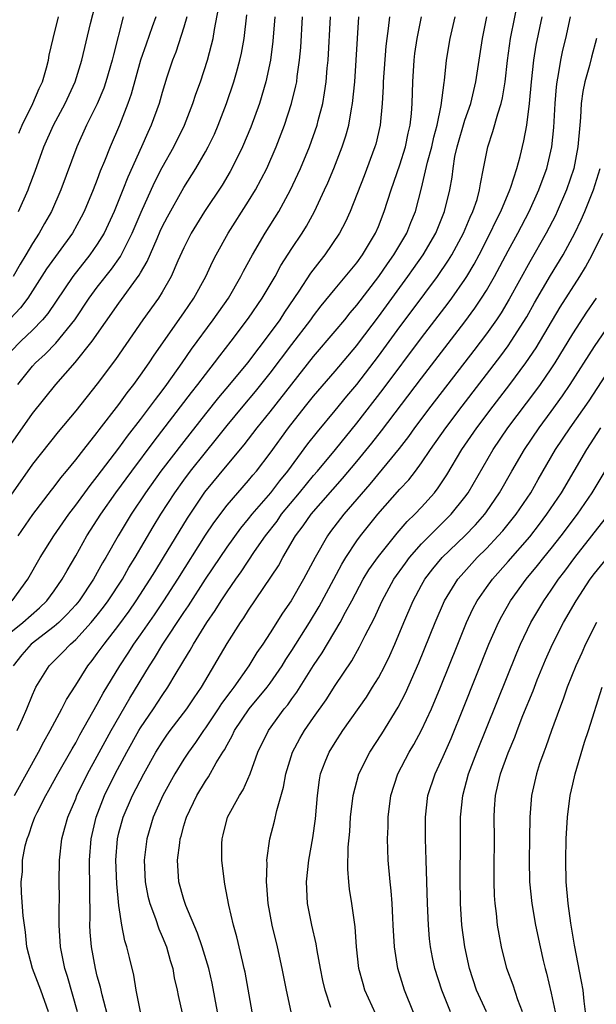
# Model space of a CAD drawing. Units: inches. Extents: x 2619000 to 2622000, y 1482000 to 1485000.
# Drawn here: x 2619056 to 2619109, y 1482530 to 1482621 of the extents above; entities that cross this region are included whole.
import ezdxf

# ---------------------------------------------------------------- set-up
doc = ezdxf.new("R2010")
doc.units = ezdxf.units.IN
doc.header["$MEASUREMENT"] = 0
doc.layers.add('LD26191482_2ft', color=232, linetype='Continuous')

msp = doc.modelspace()

# ---------------------------------------------------------------- linework, layer by layer
at = {"layer": 'LD26191482_2ft'}
for points, elevation in [([(2619055.7, 1482603), (2619056.592, 1482605), (2619056.709, 1482605.291), (2619057.251, 1482606.749), (2619058.044, 1482609), (2619058.935, 1482611), (2619060.026, 1482613), (2619060.964, 1482615), (2619061.581, 1482617), (2619062.383, 1482620.383), (2619063.046, 1482623.046)], 9044), ([(2619061.16, 1482529), (2619060.243, 1482532.243), (2619059.983, 1482533), (2619059.589, 1482535), (2619059.482, 1482537), (2619059.473, 1482538.527), (2619059.492, 1482539.492), (2619059.47, 1482541), (2619059.488, 1482543), (2619059.712, 1482545), (2619060.005, 1482545.995), (2619060.273, 1482547), (2619061, 1482548.682), (2619061.12, 1482549), (2619062.102, 1482551), (2619063, 1482552.623), (2619064.278, 1482555), (2619066.009, 1482557.991), (2619067.829, 1482561), (2619068.298, 1482561.702), (2619069.07, 1482563), (2619071, 1482565.907), (2619071.451, 1482566.549), (2619073.021, 1482569), (2619074.35, 1482571), (2619075, 1482571.948), (2619076.284, 1482573.715), (2619077, 1482574.574), (2619077.328, 1482575), (2619079.062, 1482577), (2619079.893, 1482578.107), (2619080.626, 1482579), (2619082.475, 1482581.525), (2619083.357, 1482582.643), (2619085, 1482584.589), (2619086.082, 1482585.917), (2619087, 1482587.012), (2619089, 1482589.622), (2619091, 1482592.343), (2619092.143, 1482593.857), (2619094.476, 1482597), (2619095.497, 1482598.503), (2619095.794, 1482599), (2619096.88, 1482601), (2619097.505, 1482602.495), (2619097.747, 1482603), (2619098.127, 1482604.127), (2619098.372, 1482605), (2619098.444, 1482605.556), (2619098.739, 1482607), (2619099.118, 1482609), (2619099.604, 1482610.396), (2619100.044, 1482612.044), (2619100.368, 1482613), (2619100.492, 1482613.508), (2619100.738, 1482615), (2619100.963, 1482616.963), (2619101.24, 1482619), (2619102.015, 1482623)], 9072), ([(2619055.661, 1482587), (2619057, 1482588.7), (2619057.272, 1482589), (2619058.175, 1482589.824), (2619059.17, 1482590.83), (2619060.919, 1482593), (2619062.248, 1482595), (2619063, 1482596.017), (2619064.315, 1482597.685), (2619065.142, 1482598.858), (2619066.223, 1482601), (2619067.051, 1482602.949), (2619068.298, 1482605.702), (2619069, 1482607.074), (2619070.068, 1482609), (2619071.051, 1482611), (2619071.846, 1482613), (2619072.126, 1482613.874), (2619072.531, 1482615), (2619073.18, 1482617), (2619073.575, 1482618.425), (2619073.704, 1482619), (2619073.829, 1482619.829), (2619074.211, 1482621.789)], 9052), ([(2619068.404, 1482621), (2619068.088, 1482620.088), (2619067.504, 1482618.496), (2619066.997, 1482617.004), (2619066.138, 1482613.862), (2619065.837, 1482613), (2619065.051, 1482611), (2619064.18, 1482609), (2619063.665, 1482607.665), (2619063.273, 1482606.727), (2619063, 1482605.969), (2619062.625, 1482605), (2619061.785, 1482603), (2619061.519, 1482602.481), (2619060.705, 1482601), (2619058.309, 1482597.691), (2619056.576, 1482595), (2619055.903, 1482594.097), (2619054.923, 1482593.077)], 9048), ([(2619055, 1482581.462), (2619057, 1482584.328), (2619059.156, 1482587), (2619060.965, 1482589.035), (2619062.521, 1482591), (2619065, 1482594.545), (2619066.88, 1482597.12), (2619067, 1482597.347), (2619067.621, 1482598.379), (2619068.522, 1482600.521), (2619068.817, 1482601.183), (2619069, 1482601.588), (2619069.478, 1482602.522), (2619071, 1482605.227), (2619072.127, 1482607), (2619073, 1482608.524), (2619073.263, 1482609), (2619073.827, 1482610.173), (2619074.186, 1482611), (2619074.952, 1482613), (2619075.63, 1482615), (2619075.867, 1482615.867), (2619076.2, 1482617), (2619076.345, 1482617.655), (2619076.579, 1482619), (2619076.817, 1482621.183)], 9054), ([(2619055, 1482564.088), (2619056.117, 1482565), (2619057.648, 1482566.352), (2619058.322, 1482567), (2619059, 1482567.919), (2619059.76, 1482569), (2619060.199, 1482569.801), (2619061, 1482571.167), (2619062.028, 1482573), (2619063.311, 1482575), (2619064.708, 1482577), (2619066.179, 1482579), (2619068.245, 1482581.755), (2619071.724, 1482586.276), (2619072.307, 1482587), (2619073, 1482587.926), (2619073.849, 1482589), (2619074.333, 1482589.667), (2619075.369, 1482591), (2619077, 1482593.146), (2619078.258, 1482595), (2619079.439, 1482597), (2619079.987, 1482598.013), (2619081, 1482599.582), (2619081.94, 1482601), (2619082.345, 1482601.656), (2619083.091, 1482603), (2619084.032, 1482605), (2619084.33, 1482605.67), (2619084.887, 1482607), (2619085.661, 1482609), (2619085.989, 1482610.011), (2619086.255, 1482611), (2619086.51, 1482612.51), (2619086.616, 1482613), (2619086.815, 1482615), (2619087.198, 1482621)], 9062), ([(2619079.41, 1482621), (2619079.246, 1482618.755), (2619079.029, 1482617), (2619078.597, 1482615), (2619077.989, 1482613), (2619077.193, 1482610.807), (2619076.443, 1482609), (2619075.453, 1482607), (2619075.293, 1482606.707), (2619074.543, 1482605.457), (2619072.922, 1482603), (2619071.688, 1482601), (2619071, 1482599.647), (2619070.46, 1482598.46), (2619069.84, 1482597), (2619069, 1482595.544), (2619068.664, 1482595), (2619067.217, 1482593), (2619064.682, 1482589.317), (2619063, 1482587.06), (2619061, 1482584.563), (2619059.379, 1482582.621), (2619057, 1482579.627), (2619055, 1482576.786)], 9056), ([(2619071.282, 1482621), (2619071, 1482620.042), (2619070.253, 1482617.747), (2619069.953, 1482617), (2619069.443, 1482615.443), (2619069, 1482614.005), (2619068.722, 1482613), (2619067.996, 1482611), (2619067.676, 1482610.324), (2619067.097, 1482609), (2619065.822, 1482606.178), (2619065.372, 1482605), (2619064.556, 1482603), (2619063.626, 1482601), (2619063, 1482599.981), (2619062.322, 1482599), (2619060.739, 1482597), (2619058.423, 1482593.577), (2619057.94, 1482593), (2619057, 1482592.036), (2619055.918, 1482591), (2619055, 1482590.057)], 9050), ([(2619055.109, 1482567), (2619056.578, 1482569), (2619057.714, 1482571), (2619058.966, 1482573), (2619060.35, 1482575), (2619061, 1482575.844), (2619062.324, 1482577.676), (2619063, 1482578.505), (2619065, 1482581.131), (2619065.783, 1482582.217), (2619067, 1482583.767), (2619067.932, 1482585), (2619068.372, 1482585.628), (2619069, 1482586.425), (2619069.431, 1482587), (2619070.853, 1482589), (2619071.724, 1482590.276), (2619073.726, 1482593), (2619075.125, 1482595), (2619076.287, 1482597), (2619076.52, 1482597.48), (2619077.342, 1482599), (2619078.538, 1482601), (2619079.787, 1482603), (2619080.877, 1482605), (2619081.553, 1482606.447), (2619081.796, 1482607), (2619082.622, 1482609), (2619083.332, 1482611), (2619083.433, 1482611.433), (2619083.85, 1482613), (2619084.032, 1482613.969), (2619084.167, 1482615), (2619084.265, 1482616.266), (2619084.342, 1482617), (2619084.569, 1482621)], 9060), ([(2619090.018, 1482621), (2619089.918, 1482619.918), (2619089.788, 1482619), (2619089.707, 1482618.293), (2619089.456, 1482615), (2619089.444, 1482614.556), (2619089.347, 1482613), (2619089.154, 1482611), (2619088.755, 1482609.245), (2619088.686, 1482609), (2619087.692, 1482606.308), (2619086.381, 1482603), (2619085.958, 1482602.042), (2619085.416, 1482601), (2619084.054, 1482599), (2619083.575, 1482598.425), (2619082.711, 1482597.289), (2619081.633, 1482595.633), (2619080.312, 1482593.689), (2619079.874, 1482593), (2619079, 1482591.777), (2619076.883, 1482589), (2619075.233, 1482587), (2619074.205, 1482585.794), (2619073, 1482584.293), (2619071, 1482581.75), (2619068.891, 1482579), (2619067.451, 1482577), (2619066.117, 1482575), (2619064.914, 1482573), (2619063.789, 1482571), (2619063.489, 1482570.51), (2619062.658, 1482569), (2619061.318, 1482567), (2619061, 1482566.623), (2619060.225, 1482565.775), (2619059.429, 1482565), (2619059, 1482564.618), (2619056.885, 1482563), (2619056.001, 1482562), (2619055.202, 1482561)], 9064), ([(2619065.403, 1482621), (2619064.489, 1482617.511), (2619064.377, 1482617), (2619063.797, 1482615), (2619063.598, 1482614.402), (2619063, 1482612.98), (2619062.009, 1482611), (2619061.095, 1482609), (2619059.638, 1482605), (2619058.758, 1482603), (2619058.113, 1482601.887), (2619057.626, 1482601), (2619057, 1482600.049), (2619056.396, 1482599), (2619055.863, 1482598.137), (2619055.221, 1482597)], 9046), ([(2619055.335, 1482549), (2619057.567, 1482553), (2619058.044, 1482553.956), (2619058.637, 1482555), (2619059.713, 1482557), (2619060.139, 1482557.861), (2619061, 1482559.206), (2619062.112, 1482561), (2619062.514, 1482561.486), (2619063, 1482562.115), (2619063.621, 1482563), (2619065, 1482564.752), (2619065.946, 1482566.054), (2619066.599, 1482567), (2619067.896, 1482569), (2619068.308, 1482569.692), (2619069.129, 1482571), (2619071.343, 1482574.657), (2619072.952, 1482577.048), (2619075, 1482579.546), (2619076.576, 1482581.424), (2619077.784, 1482583), (2619079, 1482584.487), (2619083, 1482589.598), (2619085, 1482591.938), (2619085.887, 1482593), (2619086.379, 1482593.621), (2619087, 1482594.335), (2619089.057, 1482597), (2619089.839, 1482598.161), (2619090.442, 1482599), (2619091.621, 1482601), (2619092.008, 1482601.992), (2619092.428, 1482603), (2619093, 1482605.16), (2619093.56, 1482607.56), (2619093.942, 1482609), (2619094.127, 1482609.873), (2619094.435, 1482611), (2619094.823, 1482612.823), (2619095.075, 1482614.925), (2619095.109, 1482615.109), (2619095.3, 1482617), (2619095.652, 1482619), (2619096.121, 1482621)], 9068), ([(2619055.595, 1482555), (2619056.071, 1482556.071), (2619056.474, 1482557), (2619057, 1482558.309), (2619057.211, 1482558.789), (2619057.325, 1482559), (2619058.536, 1482561), (2619059.785, 1482562.215), (2619060.504, 1482563), (2619061, 1482563.435), (2619062.445, 1482565), (2619063, 1482565.665), (2619063.587, 1482566.413), (2619064.013, 1482567), (2619065.322, 1482569), (2619065.93, 1482570.069), (2619066.513, 1482571), (2619068.162, 1482573.838), (2619068.877, 1482575), (2619070.174, 1482577), (2619071, 1482578.148), (2619071.634, 1482579), (2619073, 1482580.72), (2619074.028, 1482581.972), (2619075, 1482583.226), (2619076.482, 1482585), (2619077.644, 1482586.356), (2619079, 1482588.042), (2619081, 1482590.71), (2619082.742, 1482593), (2619083, 1482593.369), (2619083.71, 1482594.29), (2619085, 1482595.866), (2619087, 1482598.266), (2619087.537, 1482599), (2619088.739, 1482601), (2619089, 1482601.611), (2619089.551, 1482603), (2619090.188, 1482605), (2619091, 1482607.322), (2619091.523, 1482609), (2619091.762, 1482610.238), (2619091.951, 1482611), (2619092.068, 1482612.068), (2619092.126, 1482613), (2619092.191, 1482615), (2619092.318, 1482617), (2619092.389, 1482617.611), (2619092.584, 1482619), (2619092.996, 1482621.004)], 9066), ([(2619055.666, 1482573), (2619057.022, 1482574.978), (2619058.756, 1482577.243), (2619059, 1482577.542), (2619059.62, 1482578.38), (2619060.148, 1482579), (2619061, 1482580.046), (2619061.74, 1482581), (2619063, 1482582.568), (2619063.181, 1482582.819), (2619065, 1482585.143), (2619065.765, 1482586.235), (2619066.379, 1482587), (2619067, 1482587.861), (2619067.791, 1482589), (2619068.265, 1482589.735), (2619071, 1482593.624), (2619071.944, 1482595), (2619073.039, 1482597), (2619073.65, 1482598.35), (2619073.981, 1482599), (2619075.091, 1482601), (2619077, 1482603.968), (2619077.625, 1482605), (2619078.668, 1482607), (2619079.548, 1482609), (2619080.32, 1482611), (2619080.977, 1482613), (2619081.375, 1482614.625), (2619081.443, 1482615), (2619081.499, 1482615.498), (2619081.72, 1482617), (2619081.82, 1482618.18), (2619081.992, 1482621)], 9058), ([(2619055.747, 1482610.253), (2619056.058, 1482611), (2619057.038, 1482613), (2619057.627, 1482614.373), (2619057.919, 1482615), (2619058.293, 1482616.292), (2619058.477, 1482617), (2619058.544, 1482617.455), (2619058.911, 1482619), (2619059.409, 1482621)], 9042), ([(2619058.479, 1482529), (2619057.76, 1482531), (2619057.003, 1482533), (2619056.493, 1482535), (2619056.348, 1482536.348), (2619056.149, 1482537.851), (2619055.991, 1482539.991), (2619055.948, 1482541), (2619056.068, 1482541.931), (2619056.093, 1482543), (2619056.339, 1482544.339), (2619056.512, 1482545), (2619056.65, 1482545.35), (2619057, 1482546.405), (2619057.218, 1482547), (2619057.427, 1482547.427), (2619058.233, 1482549), (2619058.52, 1482549.48), (2619059.36, 1482551), (2619060.674, 1482553.325), (2619061, 1482553.871), (2619061.39, 1482554.61), (2619063, 1482557.427), (2619063.548, 1482558.451), (2619065.068, 1482561), (2619065.844, 1482562.156), (2619066.386, 1482563), (2619067, 1482563.853), (2619068.286, 1482565.714), (2619069.149, 1482567), (2619070.446, 1482569), (2619073, 1482573.057), (2619073.781, 1482574.219), (2619075, 1482575.838), (2619075.991, 1482577), (2619077, 1482578.133), (2619077.39, 1482578.61), (2619077.735, 1482579), (2619079, 1482580.646), (2619080.691, 1482583), (2619082.264, 1482585), (2619083, 1482585.915), (2619085, 1482588.246), (2619087, 1482590.627), (2619087.161, 1482590.839), (2619089, 1482593.26), (2619091.742, 1482597), (2619092.263, 1482597.737), (2619093.146, 1482599), (2619094.314, 1482601), (2619095.135, 1482603), (2619095.617, 1482605), (2619095.817, 1482606.183), (2619095.915, 1482607), (2619096.091, 1482608.091), (2619096.29, 1482609), (2619097, 1482611.457), (2619097.544, 1482613), (2619098.015, 1482615), (2619098.312, 1482617), (2619098.633, 1482619), (2619099.044, 1482621)], 9070), ([(2619064.103, 1482528.103), (2619063.436, 1482530.564), (2619063.279, 1482531.279), (2619063, 1482532.278), (2619062.823, 1482533), (2619062.465, 1482535), (2619062.349, 1482536.349), (2619062.319, 1482537), (2619062.332, 1482537.668), (2619062.292, 1482540.292), (2619062.303, 1482541), (2619062.274, 1482542.275), (2619062.28, 1482543), (2619062.43, 1482545), (2619062.906, 1482547), (2619063.671, 1482549), (2619064.665, 1482551), (2619065.743, 1482553), (2619066.848, 1482555), (2619067, 1482555.252), (2619068.189, 1482557), (2619069, 1482558.24), (2619069.538, 1482559), (2619070.294, 1482560.294), (2619070.833, 1482561.168), (2619071, 1482561.474), (2619071.578, 1482562.422), (2619071.887, 1482563), (2619073.139, 1482565), (2619073.91, 1482566.09), (2619074.461, 1482567), (2619075, 1482567.829), (2619075.8, 1482569), (2619076.304, 1482569.696), (2619077.554, 1482571.554), (2619078.565, 1482573), (2619079.625, 1482574.375), (2619080.047, 1482575), (2619081.711, 1482577), (2619083, 1482578.588), (2619083.361, 1482579), (2619085.021, 1482581), (2619087, 1482583.417), (2619089.434, 1482586.566), (2619093, 1482591.316), (2619095.465, 1482594.536), (2619095.805, 1482595), (2619097, 1482596.713), (2619097.184, 1482597), (2619097.863, 1482598.137), (2619098.327, 1482599), (2619099.358, 1482601), (2619099.88, 1482602.121), (2619100.334, 1482603), (2619101.172, 1482605), (2619101.269, 1482605.269), (2619101.812, 1482607), (2619102.109, 1482608.109), (2619102.462, 1482609.538), (2619102.728, 1482611), (2619102.998, 1482613), (2619103.176, 1482615), (2619103.39, 1482617), (2619103.605, 1482618.394), (2619104.156, 1482621)], 9074), ([(2619066.999, 1482529.001), (2619066.599, 1482531), (2619066.379, 1482532.38), (2619065.99, 1482534.01), (2619065.735, 1482535), (2619065.543, 1482535.543), (2619065.264, 1482537), (2619065, 1482538.827), (2619064.812, 1482540.812), (2619064.722, 1482543), (2619064.869, 1482545), (2619065, 1482545.534), (2619065.399, 1482547), (2619066.26, 1482549), (2619067.308, 1482551), (2619068.422, 1482553), (2619069, 1482553.941), (2619069.426, 1482554.574), (2619069.734, 1482555), (2619071.278, 1482557), (2619071.965, 1482558.035), (2619072.644, 1482559), (2619075, 1482563.065), (2619076.251, 1482565), (2619076.562, 1482565.438), (2619077, 1482566.149), (2619079.752, 1482570.248), (2619080.172, 1482571), (2619081.349, 1482573), (2619082.056, 1482573.944), (2619082.77, 1482575), (2619085.69, 1482578.31), (2619087, 1482579.876), (2619088.405, 1482581.595), (2619089.284, 1482582.716), (2619093, 1482587.601), (2619097, 1482592.798), (2619097.932, 1482594.068), (2619098.556, 1482595), (2619099, 1482595.712), (2619099.742, 1482597), (2619101, 1482599.372), (2619101.898, 1482601), (2619102.947, 1482603), (2619103.852, 1482605), (2619104.147, 1482605.852), (2619104.572, 1482607), (2619105.049, 1482609), (2619105.237, 1482610.763), (2619105.357, 1482613), (2619105.474, 1482614.526), (2619105.533, 1482615), (2619105.671, 1482615.671), (2619105.875, 1482617), (2619106.074, 1482617.926), (2619106.345, 1482619), (2619106.788, 1482621)], 9076), ([(2619109.19, 1482619), (2619108.712, 1482617.288), (2619108.521, 1482616.521), (2619108.103, 1482615), (2619107.909, 1482614.091), (2619107.768, 1482613), (2619107.7, 1482611.7), (2619107.627, 1482611), (2619107.47, 1482609), (2619107.089, 1482607), (2619106.415, 1482605), (2619105.55, 1482603), (2619105.374, 1482602.626), (2619104.539, 1482601), (2619103, 1482598.34), (2619101.099, 1482594.901), (2619100.354, 1482593.646), (2619099.923, 1482593), (2619099, 1482591.684), (2619097.846, 1482590.154), (2619093.864, 1482585), (2619092.347, 1482583), (2619091.79, 1482582.21), (2619090.919, 1482581.081), (2619088.215, 1482577.785), (2619085.819, 1482575), (2619084.586, 1482573.414), (2619084.286, 1482573), (2619083.149, 1482571), (2619082.08, 1482569), (2619080.92, 1482567), (2619080.143, 1482565.858), (2619079, 1482564.042), (2619078.306, 1482563), (2619077.77, 1482562.231), (2619077.015, 1482561), (2619075.628, 1482559), (2619075.348, 1482558.652), (2619074.5, 1482557.501), (2619074.184, 1482557), (2619073, 1482555.25), (2619072.814, 1482555), (2619072.094, 1482553.906), (2619071.429, 1482553), (2619071, 1482552.342), (2619070.179, 1482551), (2619069.067, 1482549), (2619068.179, 1482547), (2619067.576, 1482545), (2619067.323, 1482543), (2619067.43, 1482541), (2619067.679, 1482539.679), (2619067.851, 1482539), (2619068.374, 1482537.626), (2619068.676, 1482536.676), (2619069, 1482535.955), (2619069.393, 1482535), (2619069.739, 1482533.739), (2619069.981, 1482533), (2619070.123, 1482532.123), (2619070.39, 1482531), (2619070.483, 1482530.484), (2619070.855, 1482528.855)], 9078), ([(2619074.119, 1482529), (2619073.627, 1482531.627), (2619073.307, 1482533), (2619072.712, 1482535), (2619072.271, 1482536.271), (2619071.18, 1482538.82), (2619071.115, 1482539), (2619071, 1482539.37), (2619070.554, 1482541), (2619070.429, 1482543), (2619070.619, 1482544.619), (2619070.676, 1482545), (2619070.755, 1482545.245), (2619071, 1482546.175), (2619071.198, 1482546.802), (2619071.243, 1482547), (2619072.197, 1482549), (2619073, 1482550.325), (2619073.283, 1482550.717), (2619074.002, 1482552.003), (2619074.615, 1482553), (2619074.772, 1482553.228), (2619075, 1482553.687), (2619075.476, 1482554.525), (2619075.685, 1482555), (2619077.061, 1482557), (2619078.712, 1482559), (2619079, 1482559.397), (2619080.094, 1482561), (2619080.439, 1482561.561), (2619081, 1482562.406), (2619082.62, 1482565), (2619083.52, 1482566.479), (2619084.883, 1482569), (2619085.609, 1482570.391), (2619085.98, 1482571), (2619087, 1482572.536), (2619087.343, 1482573), (2619088.955, 1482575), (2619091, 1482577.317), (2619091.813, 1482578.187), (2619092.439, 1482579), (2619093, 1482579.754), (2619093.83, 1482581), (2619095.231, 1482583), (2619096.743, 1482585), (2619100.335, 1482589.665), (2619101, 1482590.58), (2619101.294, 1482591), (2619102.723, 1482593.277), (2619103.443, 1482594.557), (2619104.922, 1482597.078), (2619106.101, 1482599), (2619107.183, 1482601), (2619107.769, 1482602.231), (2619108.112, 1482603), (2619108.92, 1482605), (2619109.511, 1482607)], 9080), ([(2619077.319, 1482529), (2619076.667, 1482532.668), (2619076.596, 1482533), (2619076.456, 1482533.545), (2619075.92, 1482535.921), (2619075.601, 1482537), (2619075.162, 1482538.838), (2619074.807, 1482540.807), (2619074.751, 1482541), (2619074.512, 1482543), (2619074.528, 1482544.528), (2619074.556, 1482545), (2619074.655, 1482545.345), (2619075.057, 1482547), (2619076.142, 1482549), (2619076.489, 1482549.511), (2619077.145, 1482551), (2619077.845, 1482553), (2619078.826, 1482555), (2619080.298, 1482557), (2619080.617, 1482557.383), (2619081, 1482557.935), (2619081.454, 1482558.546), (2619083, 1482561.008), (2619083.797, 1482562.203), (2619085.456, 1482565), (2619085.954, 1482565.954), (2619086.534, 1482567), (2619087.61, 1482569), (2619088.131, 1482569.869), (2619089, 1482571.1), (2619090.74, 1482573.26), (2619091.67, 1482574.33), (2619092.376, 1482575), (2619093, 1482575.663), (2619094.194, 1482577), (2619094.548, 1482577.452), (2619095.338, 1482578.662), (2619096.738, 1482581), (2619098.112, 1482583), (2619099.623, 1482585), (2619101.165, 1482587), (2619102.655, 1482589), (2619103.598, 1482590.402), (2619105.833, 1482594.166), (2619107.643, 1482597), (2619108.156, 1482597.844), (2619108.796, 1482599), (2619109.778, 1482601)], 9082), ([(2619080.921, 1482529), (2619080.501, 1482531), (2619080.107, 1482533), (2619079.669, 1482535), (2619079.19, 1482537), (2619078.808, 1482539), (2619078.683, 1482540.683), (2619078.647, 1482541), (2619078.706, 1482542.705), (2619078.69, 1482543), (2619078.954, 1482545), (2619079.387, 1482546.613), (2619079.595, 1482547.595), (2619080.236, 1482549.764), (2619080.437, 1482551), (2619081.045, 1482553), (2619081.737, 1482554.263), (2619082.172, 1482555), (2619083, 1482556.2), (2619084.161, 1482557.839), (2619085, 1482559.161), (2619086.536, 1482561.463), (2619087.27, 1482562.731), (2619087.789, 1482563.789), (2619088.62, 1482565.38), (2619089.351, 1482567), (2619090.439, 1482569), (2619091.502, 1482570.498), (2619091.881, 1482571), (2619093, 1482572.263), (2619093.723, 1482573), (2619095.751, 1482575), (2619097, 1482576.581), (2619097.304, 1482577), (2619099.623, 1482581), (2619100.994, 1482583), (2619103.581, 1482586.418), (2619104.004, 1482587), (2619105, 1482588.443), (2619105.364, 1482589), (2619107, 1482591.691), (2619108.302, 1482593.698), (2619109.171, 1482595)], 9084), ([(2619084.616, 1482529.384), (2619084.083, 1482531), (2619083.876, 1482531.876), (2619083.654, 1482533), (2619083.345, 1482534.654), (2619083.26, 1482535.26), (2619082.843, 1482537), (2619082.453, 1482539), (2619082.354, 1482541), (2619082.559, 1482543), (2619082.927, 1482545.073), (2619083.178, 1482546.822), (2619083.359, 1482549), (2619083.546, 1482550.454), (2619083.648, 1482551), (2619084.094, 1482552.094), (2619084.439, 1482553), (2619085, 1482553.898), (2619085.725, 1482555), (2619087.898, 1482558.102), (2619088.466, 1482559), (2619089, 1482559.888), (2619089.589, 1482561), (2619090.059, 1482561.941), (2619090.522, 1482563), (2619091.356, 1482565), (2619092.216, 1482567), (2619093, 1482568.446), (2619093.312, 1482569), (2619094.046, 1482569.954), (2619094.907, 1482571), (2619097, 1482573.017), (2619097.975, 1482574.025), (2619098.839, 1482575), (2619099, 1482575.224), (2619100.218, 1482577), (2619101.349, 1482579), (2619102.51, 1482581), (2619103.871, 1482583), (2619105, 1482584.513), (2619106.047, 1482585.953), (2619106.756, 1482587), (2619109, 1482590.527), (2619110.812, 1482593.187)], 9086), ([(2619088.762, 1482528.762), (2619087.764, 1482531), (2619087.584, 1482531.584), (2619087.19, 1482533), (2619086.977, 1482535), (2619086.853, 1482536.854), (2619086.555, 1482539), (2619086.343, 1482540.343), (2619086.274, 1482541), (2619086.188, 1482542.188), (2619086.222, 1482544.222), (2619086.349, 1482545.651), (2619086.43, 1482547), (2619086.659, 1482549), (2619087.195, 1482551), (2619088.201, 1482553), (2619089.307, 1482554.693), (2619090.843, 1482557.157), (2619091.527, 1482558.473), (2619092.748, 1482561.253), (2619094.25, 1482565), (2619095.131, 1482567), (2619096.368, 1482569), (2619096.656, 1482569.344), (2619098.141, 1482571), (2619099, 1482571.849), (2619100.09, 1482573), (2619100.518, 1482573.482), (2619101.753, 1482575), (2619103.093, 1482577), (2619103.78, 1482578.22), (2619105.396, 1482581), (2619106.739, 1482583), (2619108.49, 1482585.51), (2619110.799, 1482589)], 9088), ([(2619093.025, 1482527), (2619091.422, 1482531), (2619090.804, 1482533), (2619090.49, 1482535), (2619090.384, 1482537), (2619090.333, 1482537.667), (2619090.271, 1482539), (2619090.184, 1482540.184), (2619090.08, 1482541), (2619089.915, 1482543), (2619089.853, 1482545), (2619089.894, 1482546.107), (2619089.896, 1482547), (2619090.148, 1482549), (2619090.805, 1482551), (2619091.858, 1482553), (2619092.287, 1482553.713), (2619093, 1482555.034), (2619093.906, 1482557), (2619094.745, 1482559), (2619096.338, 1482563), (2619097.158, 1482565), (2619097.749, 1482566.251), (2619098.152, 1482567), (2619099, 1482568.23), (2619099.551, 1482569), (2619101, 1482570.634), (2619103, 1482572.931), (2619103.909, 1482574.091), (2619104.599, 1482575), (2619105.936, 1482577), (2619108.276, 1482581), (2619109.574, 1482583)], 9090), ([(2619095.677, 1482529), (2619094.861, 1482531), (2619094.235, 1482533), (2619094.018, 1482534.018), (2619093.832, 1482535), (2619093.738, 1482535.738), (2619093.628, 1482537), (2619093.539, 1482539), (2619093.418, 1482543), (2619093.369, 1482545), (2619093.357, 1482547), (2619093.593, 1482549), (2619094.249, 1482551), (2619095, 1482552.611), (2619095.727, 1482554.273), (2619096.889, 1482557.111), (2619099.23, 1482563), (2619100.106, 1482565), (2619100.413, 1482565.587), (2619101.232, 1482567), (2619102.687, 1482569), (2619103.733, 1482570.267), (2619104.302, 1482571), (2619105, 1482571.85), (2619105.908, 1482573), (2619107.414, 1482575), (2619108.782, 1482577), (2619109.992, 1482579)], 9092), ([(2619099.001, 1482529), (2619098.093, 1482531), (2619097.425, 1482533), (2619096.998, 1482535), (2619096.727, 1482537), (2619096.597, 1482539), (2619096.57, 1482541.429), (2619096.614, 1482544.614), (2619096.61, 1482547), (2619096.806, 1482549), (2619097.355, 1482551), (2619098.122, 1482553), (2619101.804, 1482562.196), (2619102.143, 1482563), (2619103.104, 1482565), (2619104.299, 1482567), (2619105, 1482567.996), (2619105.677, 1482569), (2619106.254, 1482569.746), (2619107.186, 1482571), (2619110.316, 1482575)], 9094), ([(2619102.334, 1482529), (2619101.911, 1482530.09), (2619101.458, 1482531.459), (2619100.901, 1482533), (2619100.39, 1482535), (2619100.162, 1482536.161), (2619100.025, 1482537), (2619099.92, 1482538.08), (2619099.794, 1482539), (2619099.74, 1482539.74), (2619099.706, 1482541), (2619099.728, 1482542.272), (2619099.744, 1482545), (2619099.708, 1482547), (2619099.746, 1482547.746), (2619099.826, 1482549), (2619100.065, 1482549.935), (2619100.304, 1482551), (2619101, 1482552.927), (2619101.619, 1482554.381), (2619101.844, 1482555), (2619102.382, 1482556.382), (2619103.314, 1482558.686), (2619103.707, 1482559.707), (2619104.457, 1482561.543), (2619105.099, 1482563), (2619106.129, 1482565), (2619107.288, 1482567), (2619108.611, 1482569), (2619109, 1482569.516), (2619112.374, 1482573.626)], 9096), ([(2619109.188, 1482565), (2619108.175, 1482563), (2619107.814, 1482562.186), (2619107.258, 1482561), (2619106.478, 1482559), (2619106.111, 1482557.889), (2619105.751, 1482557), (2619105.012, 1482555.012), (2619104.51, 1482553.49), (2619104.3, 1482553), (2619103.912, 1482551.911), (2619103.621, 1482551), (2619103.162, 1482549), (2619103.018, 1482546.982), (2619102.994, 1482544.994), (2619102.943, 1482543), (2619102.977, 1482541), (2619103.199, 1482539), (2619103.552, 1482537), (2619103.969, 1482535), (2619104.253, 1482533.747), (2619104.434, 1482533), (2619104.564, 1482532.564), (2619105, 1482530.725), (2619105.346, 1482529)], 9098), ([(2619108.178, 1482529), (2619108.042, 1482529.958), (2619107.934, 1482531), (2619107.798, 1482531.798), (2619107.156, 1482535.156), (2619106.817, 1482537.183), (2619106.556, 1482539), (2619106.373, 1482541), (2619106.331, 1482543), (2619106.384, 1482545), (2619106.498, 1482547), (2619106.757, 1482549), (2619107, 1482550.028), (2619107.207, 1482551), (2619108.067, 1482553.933), (2619108.428, 1482555), (2619109.719, 1482559)], 9100)]:
    msp.add_lwpolyline(points, dxfattribs=dict(at, elevation=elevation))

doc.saveas('drawing.dxf')
